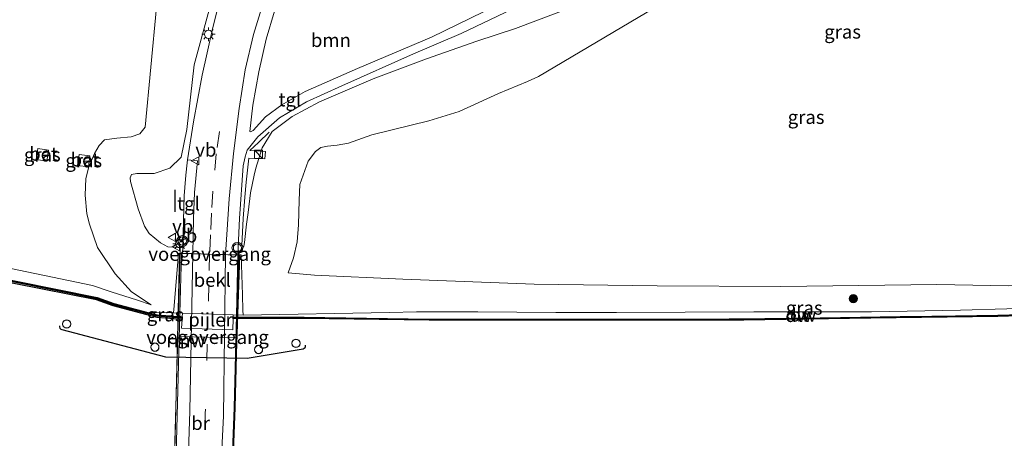
# Model space of a CAD drawing. Units: metres. Extents: x 219991 to 230002, y 464319 to 467204.
# Drawn here: x 225765 to 225946, y 464641 to 464718 of the extents above; entities that cross this region are included whole.
import ezdxf
from ezdxf.enums import TextEntityAlignment as Align

# ---------------------------------------------------------------- set-up
doc = ezdxf.new("R2010")
doc.units = ezdxf.units.M
doc.linetypes.add('IE-TERREINAFSCHEIDING', pattern=[10, 8, -2])
doc.linetypes.add('VW-3-9_STREEP', pattern=[12, 3, -9])
doc.layers.get('0').update_dxf_attribs({"lineweight": 25})
for name, color, linetype in [('B-ME-GC-DAMWAND-GV-B6', 10, 'Continuous'), ('B-ME-GC-DAMWAND-L-B1', 10, 'Continuous'), ('B-ME-IE-TERREINAFSCHEIDING-SCHRIKHEK-L-B1', 10, 'Continuous'), ('B-ME-KW-REMMINGWERK-L-B1', 10, 'Continuous')]:
    doc.layers.add(name, color=color, linetype=linetype)
for name, color, linetype, lineweight in [('B-ME-GR-BOOM-GV-B6', 93, 'Continuous', 18), ('B-ME-GR-BOOM-S-B1', 93, 'Continuous', 18), ('B-ME-GW-KRUINLIJN-L-B1', 93, 'Continuous', 18), ('B-ME-GW-TEENLIJN-L-B1', 93, 'Continuous', 18), ('B-ME-IE-GRASLAND-GV-B6', 93, 'Continuous', 18), ('B-ME-IE-INRICHTINGSELEMENT-S-B1', 253, 'Continuous', 18), ('B-ME-IE-MEUBILAIR_WEGMEUBILAIR-LICHTMAST-S-B1', 8, 'Continuous', 18), ('B-ME-IE-TERREINAFSCHEIDING-RASTERHEKWERK-L-B1', 8, 'IE-TERREINAFSCHEIDING', 18), ('B-ME-KW-BRUG-GV-B7', 173, 'Continuous', 18), ('B-ME-KW-LEUNING-L-B1', 8, 'Continuous', 18), ('B-ME-KW-LEUNING-L-B2', 8, 'Continuous', 18), ('B-ME-KW-PIJLER-GV-B6', 173, 'Continuous', 18), ('B-ME-KW-VOEGOVERGANG-L-B2', 8, 'Continuous', 18), ('B-ME-OB-BEKLEDING-GV-B6', 253, 'Continuous', 18), ('B-ME-OB-WATERLIJN-L-B1', 133, 'OB-WATERLIJN', 18), ('B-ME-OG-WATER-GV-B6', 153, 'Continuous', 18), ('B-ME-VH-VERH_SOORT-BETON-OVERIG-GV-B6', 8, 'IE-TERREINAFSCHEIDING-NATUURLIJK-HOUTWAL', 18), ('B-ME-VH-VERH_SOORT-BITUMEN-GV-B6', 8, 'IE-TERREINAFSCHEIDING-NATUURLIJK-HOUTWAL', 18), ('B-ME-VH-VERH_SOORT-BITUMEN-GV-B7', 8, 'Continuous', 18), ('B-ME-VH-VERH_SOORT-TEGELS-GV-B6', 8, 'Continuous', 18), ('B-ME-VH-VERH_SOORT-TEGELS-GV-B7', 8, 'Continuous', 18), ('B-ME-VV-SCHEEPVAARTTEKENS-S-B1', 13, 'Continuous', 18), ('B-ME-VW-MARKERING-39STREEP-015-L-B1', 255, 'VW-3-9_STREEP', 18), ('B-ME-VW-MARKERING-39STREEP-015-L-B2', 255, 'VW-3-9_STREEP', 18), ('B-ME-VW-MEUBILAIR_WEGMEUBILAIR-VERKEERSBORD-S-B1', 8, 'Continuous', 18), ('B-ME-VW-MEUBILAIR_WEGMEUBILAIR-VERKEERSLICHT-S-B1', 13, 'Continuous', 18)]:
    doc.layers.add(name, color=color, linetype=linetype, lineweight=lineweight)
doc.styles.add('NLCS-ISO', font='NLCS-ISO.TTF')
doc.linetypes.add('IE-TERREINAFSCHEIDING-NATUURLIJK-HOUTWAL', pattern='A,7,-1.5,[67,NLCS.SHX,S=0.75,R=45,X=0,Y=0],-1.5,7,-1.5,[70,NLCS.SHX,S=0.75,R=0,X=0,Y=0],-1.5', length=20)
doc.linetypes.add('OB-WATERLIJN', pattern='A,10,[32,NLCS.SHX,S=2,R=0,X=0,Y=0],-12', length=22)

# ---------------------------------------------------------------- blocks, each defined once
blk = doc.blocks.new('boom')
h = blk.add_hatch(color=256)
edge = h.paths.add_edge_path()
edge.add_arc((0, 0), 0.75, 0, 360)
blk.add_circle((0, 0), 0.75)
blk = doc.blocks.new('kast')
blk.add_line((-0.75, -0.75), (0.75, 0.75))
blk.add_lwpolyline([(-0.75, 0.75), (0.75, 0.75), (0.75, -0.75), (-0.75, -0.75)], close=True)
blk = doc.blocks.new('dtb')
blk.add_circle((0, 0), 0.75)
blk = doc.blocks.new('verkeerslicht')
for radius in [1, 0.75]:
    blk.add_circle((0, 0), radius)
blk = doc.blocks.new('lantaarnpaal')
for p, q in [((-0.75, 0), (-1.25, 0)), ((-0.88, 0.88), (-0.53, 0.53)), ((0, 0.75), (0, 1.25)), ((0.53, 0.53), (0.88, 0.88)), ((0.75, 0), (1.25, 0)), ((-0.53, -0.53), (-0.88, -0.88)), ((0, -0.75), (0, -1.25)), ((0.53, -0.53), (0.88, -0.88))]:
    blk.add_line(p, q)
blk.add_circle((0, 0), 0.75)
blk = doc.blocks.new('verkeersbord')
for p, q in [((0, 0.75), (-0.75, -0.625)), ((0.75, -0.625), (0, 0.75)), ((-0.75, -0.625), (0.75, -0.625))]:
    blk.add_line(p, q)

msp = doc.modelspace()

# ---------------------------------------------------------------- linework, layer by layer
at = {"layer": 'B-ME-GC-DAMWAND-GV-B6'}
for points in [[(225794.4966, 464663.5376, 10.682), (225794.476, 464663.0377, 10.155), (225789.8641, 464663.3922, 10.155), (225781.7762, 464665.5317, 10.155), (225778.6932, 464666.6367, 10.155), (225763.8394, 464669.6158, 10.155), (225733.6323, 464675.4881, 10.155), (225713.9041, 464676.7351, 10.155), (225679.8315, 464679.0588, 10.155), (225650.918, 464680.8903, 10.155), (225650.9507, 464681.3892, 10.694), (225679.6504, 464679.5723, 10.634), (225695.095, 464678.519, 10.634), (225713.7231, 464677.2486, 10.634), (225733.696, 464675.9851, 10.562), (225763.9363, 464670.1063, 10.646), (225778.8275, 464667.1197, 10.598), (225781.9248, 464666.0096, 10.682), (225788.1939, 464664.3512, 10.682), (225789.9478, 464663.8873, 10.682), (225794.4966, 464663.5376, 10.682)], [(225921.262, 464663.278, 10.155), (225897.89, 464662.936, 10.155), (225868.936, 464662.934, 10.155), (225839.983, 464662.932, 10.155), (225816.924, 464663.243, 10.155), (225803.8974, 464663.1527, 10.155), (225803.898, 464663.4979, 10.6925), (225816.929, 464663.443, 10.707), (225839.981, 464663.132, 10.707), (225847.5499, 464663.1325, 10.707), (225863.3138, 464663.1336, 10.707), (225868.935, 464663.134, 10.707), (225897.889, 464663.136, 10.723), (225921.26, 464663.478, 10.723), (225944.631, 464663.82, 10.723), (225965.9, 464664.442, 10.727)], [(225965.906, 464664.242, 10.155), (225944.635, 464663.62, 10.155), (225921.262, 464663.278, 10.155)]]:
    msp.add_polyline3d(points, dxfattribs=at)
at = {"layer": 'B-ME-GC-DAMWAND-L-B1'}
for points in [[(225794.3945, 464663.2947, 10.682), (225789.9059, 464663.6397, 10.682), (225781.8505, 464665.7707, 10.682), (225778.7603, 464666.8782, 10.598), (225763.8878, 464669.861, 10.646), (225733.6642, 464675.7366, 10.562), (225713.9205, 464676.9846, 10.634), (225679.8479, 464679.3083, 10.634), (225650.9343, 464681.1398, 10.694)], [(226014.0774, 464666.3634, 10.459), (226001.7104, 464665.7127, 10.639), (225988.9152, 464665.0732, 10.639), (225966.398, 464664.3692, 10.727), (225944.1235, 464663.7218, 10.723), (225926.6322, 464663.5053, 10.723), (225908.3785, 464663.208, 10.723), (225888.5376, 464663.0659, 10.723), (225871.2855, 464663.059, 10.707), (225846.2006, 464663.0725, 10.707), (225837.9139, 464663.0531, 10.707), (225816.0318, 464663.3383, 10.707), (225804.0745, 464663.3782, 10.707)]]:
    msp.add_polyline3d(points, dxfattribs=at)
at = {"layer": 'B-ME-GR-BOOM-GV-B6'}
msp.add_polyline3d([(225849.966, 464719.674, 15.325), (225840.412, 464714.996, 15.722), (225826.764, 464709.26, 16.33), (225817.123, 464705.022, 16.523), (225812.845, 464702.548, 16.621), (225809.848, 464700.335, 16.719), (225807.587, 464697.824, 16.955), (225807.083, 464697.595, 16.963), (225806.94, 464697.683, 16.982), (225807.517, 464702.521, 16.9), (225808.588, 464708.613, 16.688), (225809.974, 464714.664, 16.484), (225811.513, 464719.832, 16.232), (225815.139, 464726.316, 15.926), (225817.399, 464726.897, 15.867), (225819.718, 464727.063, 15.741), (225822.202, 464726.395, 15.648), (225822.429, 464726.334, 15.639), (225825.664, 464725.275, 15.592), (225830.463, 464723.469, 15.624), (225839.297, 464720.758, 15.51), (225844.54, 464719.938, 15.38), (225849.966, 464719.674, 15.325)], dxfattribs=at)
at = {"layer": 'B-ME-GW-KRUINLIJN-L-B1'}
for points in [[(225917.26, 464733.901, 13.573), (225915.133, 464735.754, 13.708), (225912.014, 464736.773, 13.91), (225908.013, 464736.205, 14.029), (225893.137, 464730.659, 14.377), (225869.811, 464721.981, 15.038), (225855.868, 464716.604, 15.294), (225848.715, 464714.275, 15.526), (225839.45, 464711.026, 15.938), (225829.666, 464707.364, 16.115), (225819.755, 464703.13, 16.389), (225814.747, 464700.428, 16.676), (225811.033, 464697.649, 16.892), (225809.1909, 464694.6606, 16.986), (225808.0418, 464690.9289, 17.041), (225807.7285, 464689.618, 17.0984), (225807.0841, 464686.3378, 17.1668), (225806.6376, 464682.7698, 17.0984), (225806.3316, 464680.5705, 17.1776), (225805.9688, 464677.2185, 17.3187), (225805.8112, 464676.5541, 17.3245), (225805.2943, 464675.6945, 17.2813), (225804.728, 464674.951, 17.462)], [(225794.5896, 464676.3038, 17.3537), (225791.837, 464676.438, 17.252), (225790.519, 464677.178, 17.166), (225788.395, 464678.87, 17.081), (225787.532, 464680.217, 17.044), (225786.362, 464683.416, 16.922), (225784.992, 464688.461, 16.591), (225784.9191, 464689.1031, 16.5932), (225785.1594, 464689.7328, 16.5141), (225786.176, 464689.9277, 16.645), (225789.3551, 464689.9099, 16.8018), (225792.2099, 464690.9312, 16.909), (225794.3155, 464692.9034, 16.9246), (225795.3361, 464698.0044, 16.633), (225796.7111, 464709.902, 16.179), (225800.191, 464722.818, 16.162)], [(225652.014, 464683.429, 11.438), (225681.6566, 464681.7986, 11.6014), (225695.1558, 464681.2617, 11.7313), (225724.8168, 464679.5907, 11.5852), (225732.0921, 464678.7725, 11.6108), (225741.8085, 464676.796, 11.5292), (225759.9715, 464673.0381, 11.6046), (225777.986, 464669.299, 11.549), (225781.409, 464668.136, 11.463), (225786.2651, 464666.6196, 11.3835), (225788.795, 464665.7276, 11.3506)], [(225814.005, 464671.604, 13.084), (225818.8379, 464671.1853, 12.9206), (225835.114, 464670.448, 12.7697), (225859.2823, 464669.5632, 12.6293), (225881.9434, 464669.2635, 12.7112), (225904.664, 464669.1216, 12.7115), (225933.4051, 464669.5142, 12.8346), (225946.679, 464669.247, 12.7), (225958.0522, 464669.2829, 12.8691), (225985.3501, 464670.1644, 12.9395), (226013.7742, 464671.5371, 12.9799)]]:
    msp.add_polyline3d(points, dxfattribs=at)
at = {"layer": 'B-ME-GW-TEENLIJN-L-B1'}
for points in [[(225814.005, 464671.604, 13.084), (225814.9776, 464674.3891, 13.2072), (225815.6416, 464677.3265, 13.2929), (225815.897, 464680.4848, 13.2745), (225816.0059, 464685.01, 13.2256), (225816.1526, 464687.882, 13.1644), (225817.6634, 464692.1775, 13.1888), (225819.039, 464693.9961, 13.2072), (225820.0162, 464694.6788, 13.2072), (225821.2413, 464694.957, 13.2072), (225823.0003, 464695.1371, 13.2072), (225825.0811, 464695.4935, 13.2011), (225829.4018, 464697.037, 13.0787), (225833.1372, 464697.9898, 13.0481), (225839.8698, 464699.6266, 13.0481), (225845.498, 464701.317, 12.993), (225852.6916, 464704.6498, 13.0114), (225858.0615, 464706.8644, 13.0481), (225860.086, 464707.7676, 13.0848), (225886.069, 464723.263, 13.359), (225901.243, 464729.626, 13.435), (225909.67, 464732.778, 13.502), (225912.134, 464733.397, 13.502), (225917.26, 464733.901, 13.573)], [(225789.759, 464720.567, 12.321), (225787.6604, 464698.4637, 12.7163), (225786.7073, 464697.2472, 12.6503), (225785.0807, 464696.6929, 12.7823), (225782.4583, 464696.4415, 12.6503), (225780.1675, 464696.1262, 12.7163), (225779.2131, 464695.0677, 12.6661), (225778.3591, 464693.5888, 12.5948), (225777.3061, 464691.119, 12.4853), (225776.7813, 464689.029, 12.3577), (225776.6551, 464685.9081, 12.0893), (225776.9443, 464682.4721, 11.8913), (225777.423, 464680.595, 11.818), (225778.933, 464676.323, 11.757), (225782.1423, 464671.4287, 11.7766), (225785.1855, 464668.1663, 11.6238), (225788.795, 464665.7276, 11.3506)], [(226013.9492, 464667.2345, 10.75), (225985.6008, 464666.2219, 10.75), (225955.8149, 464665.2671, 10.8896), (225946.2726, 464664.9835, 10.8182), (225937.7776, 464664.7637, 10.8107), (225921.3949, 464664.4424, 10.7991), (225899.7173, 464664.4632, 10.7657), (225874.4424, 464664.3012, 10.8125), (225863.2473, 464664.3307, 10.8889), (225848.9218, 464664.4724, 10.9994), (225837.6506, 464664.4249, 10.902), (225832.6595, 464664.3498, 10.8266), (225805.688, 464663.816, 10.682), (225803.8986, 464663.8754, 10.682), (225794.5297, 464664.1863, 10.682), (225792.913, 464664.24, 10.682), (225788.1939, 464664.3512, 10.682)]]:
    msp.add_polyline3d(points, dxfattribs=at)
at = {"layer": 'B-ME-IE-GRASLAND-GV-B6'}
for points in [[(225802.034, 464724.387, 15.929), (225800.146, 464716.783, 16.338), (225798.144, 464708.036, 16.578), (225796.552, 464699.458, 16.806), (225795.4622, 464692.4068, 17.0097), (225795.4118, 464691.9051, 17.0534), (225795.1824, 464689.5867, 17.1287), (225794.992, 464687.352, 17.1888), (225794.8542, 464685.8049, 17.2489), (225794.7117, 464681.2932, 17.4181), (225794.5896, 464676.3038, 17.3537), (225791.837, 464676.438, 17.252), (225790.519, 464677.178, 17.166), (225788.395, 464678.87, 17.081), (225787.532, 464680.217, 17.044), (225786.362, 464683.416, 16.922), (225784.992, 464688.461, 16.591), (225784.9191, 464689.1031, 16.5932), (225785.1594, 464689.7328, 16.5141), (225786.176, 464689.9277, 16.645), (225789.3551, 464689.9099, 16.8018), (225792.2099, 464690.9312, 16.909), (225794.3155, 464692.9034, 16.9246), (225795.3361, 464698.0044, 16.633), (225796.7111, 464709.902, 16.179), (225800.191, 464722.818, 16.162)], [(225800.191, 464722.818, 16.162), (225796.7111, 464709.902, 16.179), (225795.3361, 464698.0044, 16.633), (225794.3155, 464692.9034, 16.9246), (225792.2099, 464690.9312, 16.909)], [(225946.679, 464669.247, 12.7), (225933.4051, 464669.5142, 12.8346), (225904.664, 464669.1216, 12.7115), (225881.9434, 464669.2635, 12.7112), (225859.2823, 464669.5632, 12.6293), (225835.114, 464670.448, 12.7697), (225818.8379, 464671.1853, 12.9206), (225814.005, 464671.604, 13.084), (225814.9776, 464674.3891, 13.2072), (225815.6416, 464677.3265, 13.2929), (225815.897, 464680.4848, 13.2745), (225816.0059, 464685.01, 13.2256), (225816.1526, 464687.882, 13.1644), (225817.6634, 464692.1775, 13.1888), (225819.039, 464693.9961, 13.2072), (225820.0162, 464694.6788, 13.2072), (225821.2413, 464694.957, 13.2072), (225823.0003, 464695.1371, 13.2072), (225825.0811, 464695.4935, 13.2011), (225829.4018, 464697.037, 13.0787), (225833.1372, 464697.9898, 13.0481), (225839.8698, 464699.6266, 13.0481), (225845.498, 464701.317, 12.993), (225852.6916, 464704.6498, 13.0114), (225858.0615, 464706.8644, 13.0481), (225860.086, 464707.7676, 13.0848), (225886.069, 464723.263, 13.359)], [(225886.069, 464723.263, 13.359), (225860.086, 464707.7676, 13.0848), (225858.0615, 464706.8644, 13.0481), (225852.6916, 464704.6498, 13.0114), (225845.498, 464701.317, 12.993), (225839.8698, 464699.6266, 13.0481), (225833.1372, 464697.9898, 13.0481), (225829.4018, 464697.037, 13.0787), (225825.0811, 464695.4935, 13.2011), (225823.0003, 464695.1371, 13.2072), (225821.2413, 464694.957, 13.2072), (225820.0162, 464694.6788, 13.2072), (225819.039, 464693.9961, 13.2072), (225817.6634, 464692.1775, 13.1888), (225816.1526, 464687.882, 13.1644), (225816.0059, 464685.01, 13.2256), (225815.897, 464680.4848, 13.2745), (225815.6416, 464677.3265, 13.2929)], [(225759.9715, 464673.0381, 11.6046), (225777.986, 464669.299, 11.549), (225781.409, 464668.136, 11.463), (225786.2651, 464666.6196, 11.3835), (225788.795, 464665.7276, 11.3506), (225785.1855, 464668.1663, 11.6238), (225782.1423, 464671.4287, 11.7766), (225778.933, 464676.323, 11.757), (225777.423, 464680.595, 11.818), (225776.9443, 464682.4721, 11.8913), (225776.6551, 464685.9081, 12.0893), (225776.7813, 464689.029, 12.3577), (225777.3061, 464691.119, 12.4853), (225778.3591, 464693.5888, 12.5948), (225779.2131, 464695.0677, 12.6661), (225780.1675, 464696.1262, 12.7163), (225782.4583, 464696.4415, 12.6503), (225785.0807, 464696.6929, 12.7823), (225786.7073, 464697.2472, 12.6503), (225787.6604, 464698.4637, 12.7163), (225789.759, 464720.567, 12.321)], [(225789.759, 464720.567, 12.321), (225787.6604, 464698.4637, 12.7163), (225786.7073, 464697.2472, 12.6503), (225785.0807, 464696.6929, 12.7823), (225782.4583, 464696.4415, 12.6503), (225780.1675, 464696.1262, 12.7163), (225779.2131, 464695.0677, 12.6661), (225778.3591, 464693.5888, 12.5948), (225777.3061, 464691.119, 12.4853), (225776.7813, 464689.029, 12.3577), (225776.6551, 464685.9081, 12.0893), (225776.9443, 464682.4721, 11.8913), (225777.423, 464680.595, 11.818), (225778.933, 464676.323, 11.757), (225782.1423, 464671.4287, 11.7766), (225785.1855, 464668.1663, 11.6238), (225788.795, 464665.7276, 11.3506), (225786.2651, 464666.6196, 11.3835), (225781.409, 464668.136, 11.463), (225777.986, 464669.299, 11.549), (225759.9715, 464673.0381, 11.6046)], [(225869.811, 464721.981, 15.038), (225855.868, 464716.604, 15.294), (225848.715, 464714.275, 15.526), (225839.45, 464711.026, 15.938), (225829.666, 464707.364, 16.115), (225819.755, 464703.13, 16.389), (225814.747, 464700.428, 16.676), (225811.033, 464697.649, 16.892), (225809.1909, 464694.6606, 16.986), (225808.0418, 464690.9289, 17.041), (225807.7285, 464689.618, 17.0984), (225807.0841, 464686.3378, 17.1668), (225806.6376, 464682.7698, 17.0984), (225806.3316, 464680.5705, 17.1776), (225805.9688, 464677.2185, 17.3187), (225805.8112, 464676.5541, 17.3245), (225805.2943, 464675.6945, 17.2813), (225804.728, 464674.951, 17.462), (225805.0448, 464681.629, 17.4278), (225805.6892, 464691.3451, 17.1719), (225806.0899, 464693.0063, 17.1405), (225806.4427, 464694.2032, 17.1), (225808.417, 464696.647, 16.959), (225812.429, 464700.199, 16.782), (225817.352, 464703.124, 16.601), (225823.853, 464706.064, 16.323), (225837.046, 464711.946, 15.954), (225845.849, 464715.72, 15.702), (225855.218, 464720.158, 15.262)], [(225946.2726, 464664.9835, 10.8182), (225937.7776, 464664.7637, 10.8107), (225921.3949, 464664.4424, 10.7991), (225899.7173, 464664.4632, 10.7657), (225874.4424, 464664.3012, 10.8125), (225863.2473, 464664.3307, 10.8889), (225848.9218, 464664.4724, 10.9994), (225837.6506, 464664.4249, 10.902), (225832.6595, 464664.3498, 10.8266), (225805.688, 464663.816, 10.682), (225805.659, 464664.767, 11.017), (225805.569, 464667.563, 13.272), (225805.347, 464674.962, 16.9072), (225804.728, 464674.951, 17.462), (225805.2943, 464675.6945, 17.2813), (225805.8112, 464676.5541, 17.3245), (225805.9688, 464677.2185, 17.3187), (225806.3316, 464680.5705, 17.1776), (225806.6376, 464682.7698, 17.0984), (225807.0841, 464686.3378, 17.1668), (225807.7285, 464689.618, 17.0984), (225808.0418, 464690.9289, 17.041), (225809.1909, 464694.6606, 16.986), (225811.033, 464697.649, 16.892), (225814.747, 464700.428, 16.676), (225819.755, 464703.13, 16.389), (225829.666, 464707.364, 16.115), (225839.45, 464711.026, 15.938), (225848.715, 464714.275, 15.526), (225855.868, 464716.604, 15.294), (225869.811, 464721.981, 15.038)], [(225767.9007, 464694.5461, 12.3921), (225767.5983, 464692.4991, 12.3921), (225769.5924, 464692.2027, 12.3921), (225769.8973, 464694.2133, 12.3921), (225767.9007, 464694.5461, 12.3921)], [(225775.526, 464693.427, 12.5361), (225775.2423, 464691.4195, 12.5361), (225777.239, 464691.1789, 12.5361), (225777.4948, 464693.1689, 12.5361), (225775.526, 464693.427, 12.5361)], [(225792.2099, 464690.9312, 16.909), (225789.3551, 464689.9099, 16.8018), (225786.176, 464689.9277, 16.645), (225785.1594, 464689.7328, 16.5141), (225784.9191, 464689.1031, 16.5932), (225784.992, 464688.461, 16.591), (225786.362, 464683.416, 16.922), (225787.532, 464680.217, 17.044), (225788.395, 464678.87, 17.081), (225790.519, 464677.178, 17.166), (225791.837, 464676.438, 17.252), (225794.5896, 464676.3038, 17.3537), (225794.561, 464675.228, 17.371), (225793.798, 464675.218, 17.0043), (225793.02, 464665.563, 11.236), (225792.913, 464664.24, 10.682), (225788.1939, 464664.3512, 10.682), (225781.9248, 464666.0096, 10.682), (225778.8275, 464667.1197, 10.598), (225763.9363, 464670.1063, 10.646)], [(225815.6416, 464677.3265, 13.2929), (225814.9776, 464674.3891, 13.2072), (225814.005, 464671.604, 13.084), (225818.8379, 464671.1853, 12.9206), (225835.114, 464670.448, 12.7697), (225859.2823, 464669.5632, 12.6293), (225881.9434, 464669.2635, 12.7112), (225904.664, 464669.1216, 12.7115), (225933.4051, 464669.5142, 12.8346), (225946.679, 464669.247, 12.7)], [(225794.5297, 464664.1863, 10.682), (225794.4966, 464663.5376, 10.682), (225789.9478, 464663.8873, 10.682), (225788.1939, 464664.3512, 10.682), (225792.913, 464664.24, 10.682), (225794.5297, 464664.1863, 10.682)], [(225965.9, 464664.442, 10.727), (225944.631, 464663.82, 10.723), (225921.26, 464663.478, 10.723), (225897.889, 464663.136, 10.723), (225868.935, 464663.134, 10.707), (225863.3138, 464663.1336, 10.707), (225847.5499, 464663.1325, 10.707), (225839.981, 464663.132, 10.707), (225816.929, 464663.443, 10.707), (225803.898, 464663.4979, 10.6925), (225803.8986, 464663.8754, 10.682), (225805.688, 464663.816, 10.682), (225832.6595, 464664.3498, 10.8266), (225837.6506, 464664.4249, 10.902), (225848.9218, 464664.4724, 10.9994), (225863.2473, 464664.3307, 10.8889), (225874.4424, 464664.3012, 10.8125), (225899.7173, 464664.4632, 10.7657), (225921.3949, 464664.4424, 10.7991), (225937.7776, 464664.7637, 10.8107), (225946.2726, 464664.9835, 10.8182)]]:
    msp.add_polyline3d(points, dxfattribs=at)
at = {"layer": 'B-ME-IE-TERREINAFSCHEIDING-RASTERHEKWERK-L-B1'}
msp.add_polyline3d([(225805.4598, 464676.6449, 17.524), (225805.7078, 464681.6505, 17.48), (225806.0373, 464685.5466, 17.414), (225806.2835, 464688.3036, 17.304), (225806.7919, 464692.7587, 17.106), (225809.7008, 464692.5995, 16.974), (225809.8073, 464693.9494, 16.974), (225806.9318, 464694.1854, 17.084), (225808.5543, 464695.6585, 17.018), (225810.5194, 464697.536, 16.952)], dxfattribs=at)
at = {"layer": 'B-ME-IE-TERREINAFSCHEIDING-SCHRIKHEK-L-B1'}
msp.add_polyline3d([(225793.1646, 464686.916, 17.2686), (225793.1403, 464685.0088, 17.3658), (225793.1687, 464682.8929, 17.3658)], dxfattribs=at)
at = {"layer": 'B-ME-KW-BRUG-GV-B7'}
msp.add_polyline3d([(225793.992, 464675.184, 17.465), (225805.114, 464674.896, 17.351), (225803.9, 464638.632, 17.375), (225802.686, 464602.368, 17.399), (225792.318, 464602.59, 17.399), (225793.155, 464638.887, 17.432), (225793.992, 464675.184, 17.465)], dxfattribs=at)
at = {"layer": 'B-ME-KW-LEUNING-L-B1'}
msp.add_line((225804.9302, 464675.7599, 17.6082), (225804.9111, 464674.9543, 17.6191), dxfattribs=at)
msp.add_polyline3d([(225794.1203, 464675.2253, 17.512), (225794.1222, 464675.2933, 17.5114), (225794.1531, 464676.4204, 17.5039)], dxfattribs=at)
at = {"layer": 'B-ME-KW-LEUNING-L-B2'}
for points in [[(225792.0767, 464602.5733, 17.4568), (225792.359, 464606.9156, 17.5466), (225792.5297, 464614.0402, 17.6935), (225792.6299, 464618.2192, 17.7798), (225793.1609, 464640.5847, 17.8512), (225793.8152, 464664.2086, 17.6136), (225794.1202, 464675.2205, 17.512)], [(225804.911, 464674.952, 17.6191), (225804.6482, 464663.8523, 17.7695), (225804.2602, 464646.8584, 17.9144), (225803.1182, 464618.0032, 17.7754), (225803.0099, 464613.6267, 17.7146), (225802.8228, 464602.3333, 17.5576)]]:
    msp.add_polyline3d(points, dxfattribs=at)
at = {"layer": 'B-ME-KW-PIJLER-GV-B6'}
msp.add_polyline3d([(225803.8974, 464663.1527, 10.155), (225803.823, 464661.142, 10.15), (225794.374, 464661.471, 10.15), (225794.476, 464663.0377, 10.155), (225794.4966, 464663.5376, 10.682), (225794.5297, 464664.1863, 10.682), (225803.8986, 464663.8754, 10.682), (225803.898, 464663.4979, 10.6925), (225803.8974, 464663.1527, 10.155)], dxfattribs=at)
at = {"layer": 'B-ME-KW-REMMINGWERK-L-B1'}
msp.add_polyline3d([(225771.9384, 464661.8809, 12.5), (225771.9251, 464661.6634, 12.5), (225771.9958, 464661.4573, 12.5), (225772.1398, 464661.2939, 12.5), (225772.3353, 464661.1977, 12.5), (225772.3446, 464661.1952, 12.5), (225791.428, 464656.1856, 12.5), (225806.4839, 464655.9393, 12.5), (225816.7331, 464657.6587, 12.5), (225816.7426, 464657.6603, 12.5), (225816.946, 464657.7384, 12.5), (225817.1042, 464657.8882, 12.5), (225817.1932, 464658.0871, 12.5), (225817.1996, 464658.3048, 12.5)], dxfattribs=at)
at = {"layer": 'B-ME-KW-VOEGOVERGANG-L-B2'}
msp.add_line((225793.9569, 464659.9284, 17.7358), (225804.3729, 464659.6475, 17.8335), dxfattribs=at)
msp.add_polyline3d([(225794.561, 464675.228, 17.371), (225796.472, 464675.176, 17.459), (225799.539, 464675.092, 17.387), (225802.444, 464675.013, 17.318), (225804.728, 464674.951, 17.462)], dxfattribs=at)
at = {"layer": 'B-ME-OB-BEKLEDING-GV-B6'}
msp.add_polyline3d([(225802.444, 464675.013, 17.318), (225804.728, 464674.951, 17.462), (225805.347, 464674.962, 16.9072), (225805.569, 464667.563, 13.272), (225805.659, 464664.767, 11.017), (225805.688, 464663.816, 10.682), (225803.8986, 464663.8754, 10.682), (225794.5297, 464664.1863, 10.682), (225792.913, 464664.24, 10.682), (225793.02, 464665.563, 11.236), (225793.798, 464675.218, 17.0043), (225794.561, 464675.228, 17.371), (225796.472, 464675.176, 17.459), (225799.539, 464675.092, 17.387), (225802.444, 464675.013, 17.318)], dxfattribs=at)
at = {"layer": 'B-ME-OB-WATERLIJN-L-B1'}
msp.add_polyline3d([(226014.066, 464666.236, 10.155), (225987.177, 464664.865, 10.155), (225965.906, 464664.242, 10.155), (225944.635, 464663.62, 10.155), (225921.262, 464663.278, 10.155), (225897.89, 464662.936, 10.155), (225868.936, 464662.934, 10.155), (225839.983, 464662.932, 10.155), (225816.924, 464663.243, 10.155), (225803.8974, 464663.1527, 10.155), (225803.823, 464661.142, 10.15), (225794.374, 464661.471, 10.15), (225794.476, 464663.0377, 10.155), (225789.8641, 464663.3922, 10.155), (225781.7762, 464665.5317, 10.155), (225778.6932, 464666.6367, 10.155), (225763.8394, 464669.6158, 10.155), (225733.6323, 464675.4881, 10.155), (225713.9041, 464676.7351, 10.155), (225679.8315, 464679.0588, 10.155), (225650.918, 464680.8903, 10.155)], dxfattribs=at)
at = {"layer": 'B-ME-OG-WATER-GV-B6'}
for points in [[(225763.8394, 464669.6158, 10.155), (225778.6932, 464666.6367, 10.155), (225781.7762, 464665.5317, 10.155), (225789.8641, 464663.3922, 10.155), (225794.476, 464663.0377, 10.155), (225794.374, 464661.471, 10.15)], [(225794.374, 464661.471, 10.15), (225803.823, 464661.142, 10.15), (225803.8974, 464663.1527, 10.155), (225816.924, 464663.243, 10.155), (225839.983, 464662.932, 10.155), (225868.936, 464662.934, 10.155), (225897.89, 464662.936, 10.155), (225921.262, 464663.278, 10.155), (225944.635, 464663.62, 10.155), (225965.906, 464664.242, 10.155), (225987.177, 464664.865, 10.155), (226014.066, 464666.236, 10.155), (226013.968, 464665.154, 10.155), (226011.104, 464665.519, 10.155), (226011.054, 464665.122, 10.155), (226013.931, 464664.756, 10.155), (226009.463, 464615.493, 10.155)]]:
    msp.add_polyline3d(points, dxfattribs=at)
at = {"layer": 'B-ME-VH-VERH_SOORT-BETON-OVERIG-GV-B6'}
for points in [[(225769.8973, 464694.2133, 12.3921), (225769.5924, 464692.2027, 12.3921), (225767.5983, 464692.4991, 12.3921), (225767.9007, 464694.5461, 12.3921), (225769.8973, 464694.2133, 12.3921)], [(225777.4948, 464693.1689, 12.5361), (225777.239, 464691.1789, 12.5361), (225775.2423, 464691.4195, 12.5361), (225775.526, 464693.427, 12.5361), (225777.4948, 464693.1689, 12.5361)]]:
    msp.add_polyline3d(points, dxfattribs=at)
at = {"layer": 'B-ME-VH-VERH_SOORT-BITUMEN-GV-B6'}
msp.add_polyline3d([(225809.076, 464720.316, 16.189), (225807.608, 464715.51, 16.354), (225806.063, 464709.014, 16.464), (225805.006, 464701.8617, 16.866), (225803.92, 464693.5866, 17.0245), (225803.1536, 464685.2319, 17.2589), (225802.6986, 464678.7041, 17.343), (225802.444, 464675.013, 17.318), (225799.539, 464675.092, 17.387), (225796.472, 464675.176, 17.459), (225796.5942, 464681.5985, 17.2761), (225796.7469, 464686.4416, 17.1841), (225797.287, 464692.2706, 17.0973), (225795.4622, 464692.4068, 17.0097), (225796.552, 464699.458, 16.806), (225798.144, 464708.036, 16.578), (225800.146, 464716.783, 16.338), (225802.034, 464724.387, 15.929)], dxfattribs=at)
at = {"layer": 'B-ME-VH-VERH_SOORT-BITUMEN-GV-B7'}
msp.add_polyline3d([(225801.033, 464624.24, 17.885), (225800.43, 464602.352, 17.335), (225797.444, 464602.417, 17.398), (225794.458, 464602.483, 17.462), (225794.948, 464616.229, 17.834), (225795.877, 464646.149, 17.968), (225796.472, 464675.176, 17.459), (225799.539, 464675.092, 17.387), (225802.444, 464675.013, 17.318), (225802.108, 464645.318, 18.015), (225801.033, 464624.24, 17.885)], dxfattribs=at)
at = {"layer": 'B-ME-VH-VERH_SOORT-TEGELS-GV-B6'}
for points in [[(225855.218, 464720.158, 15.262), (225845.849, 464715.72, 15.702), (225837.046, 464711.946, 15.954), (225823.853, 464706.064, 16.323), (225817.352, 464703.124, 16.601), (225812.429, 464700.199, 16.782), (225808.417, 464696.647, 16.959), (225806.4427, 464694.2032, 17.1), (225806.0899, 464693.0063, 17.1405), (225805.6892, 464691.3451, 17.1719), (225805.0448, 464681.629, 17.4278), (225804.728, 464674.951, 17.462), (225802.444, 464675.013, 17.318), (225802.6986, 464678.7041, 17.343), (225803.1536, 464685.2319, 17.2589), (225803.92, 464693.5866, 17.0245), (225805.006, 464701.8617, 16.866), (225806.063, 464709.014, 16.464), (225807.608, 464715.51, 16.354), (225809.076, 464720.316, 16.189)], [(225811.513, 464719.832, 16.232), (225809.974, 464714.664, 16.484), (225808.588, 464708.613, 16.688), (225807.517, 464702.521, 16.9), (225806.94, 464697.683, 16.982)], [(225806.94, 464697.683, 16.982), (225807.083, 464697.595, 16.963), (225807.587, 464697.824, 16.955), (225809.848, 464700.335, 16.719), (225812.845, 464702.548, 16.621), (225817.123, 464705.022, 16.523), (225826.764, 464709.26, 16.33), (225840.412, 464714.996, 15.722), (225849.966, 464719.674, 15.325)], [(225796.5942, 464681.5985, 17.2761), (225796.472, 464675.176, 17.459), (225794.561, 464675.228, 17.371), (225794.5896, 464676.3038, 17.3537), (225794.7117, 464681.2932, 17.4181), (225794.8542, 464685.8049, 17.2489), (225794.992, 464687.352, 17.1888), (225795.1824, 464689.5867, 17.1287), (225795.4118, 464691.9051, 17.0534), (225795.4622, 464692.4068, 17.0097), (225797.287, 464692.2706, 17.0973), (225796.7469, 464686.4416, 17.1841), (225796.5942, 464681.5985, 17.2761)]]:
    msp.add_polyline3d(points, dxfattribs=at)
at = {"layer": 'B-ME-VH-VERH_SOORT-TEGELS-GV-B7'}
for points in [[(225794.948, 464616.229, 17.834), (225794.458, 464602.483, 17.462), (225792.467, 464602.527, 17.497), (225792.619, 464606.908, 17.83), (225792.7898, 464614.0339, 17.939), (225792.89, 464618.213, 18.003), (225793.421, 464640.578, 18.2), (225794.0753, 464664.2014, 17.6333), (225794.378, 464675.133, 17.371), (225794.561, 464675.228, 17.371), (225796.472, 464675.176, 17.459), (225795.877, 464646.149, 17.968), (225794.948, 464616.229, 17.834)], [(225802.8307, 464613.6311, 17.7262), (225802.547, 464602.305, 17.477), (225800.43, 464602.352, 17.335), (225801.033, 464624.24, 17.885), (225802.108, 464645.318, 18.015), (225802.444, 464675.013, 17.318), (225804.728, 464674.951, 17.462), (225804.469, 464663.8565, 17.7309), (225804.081, 464646.864, 18.145), (225802.939, 464618.009, 17.885), (225802.8307, 464613.6311, 17.7262)]]:
    msp.add_polyline3d(points, dxfattribs=at)
at = {"layer": 'B-ME-VW-MARKERING-39STREEP-015-L-B1'}
msp.add_polyline3d([(225801.332, 464697.661, 16.839), (225800.7603, 464693.5536, 17.0458), (225800.1581, 464686.6817, 17.1627), (225799.8764, 464682.6018, 17.29), (225799.733, 464678.6298, 17.3865), (225799.539, 464675.092, 17.387)], dxfattribs=at)
at = {"layer": 'B-ME-VW-MARKERING-39STREEP-015-L-B2'}
msp.add_polyline3d([(225799.539, 464675.092, 17.387), (225799.388, 464669.43, 17.475), (225799.098, 464658.523, 17.757), (225798.747, 464645.718, 17.916), (225798.208, 464626.854, 17.818), (225797.817, 464613.822, 17.61), (225797.657, 464608.909, 17.414), (225797.444, 464602.417, 17.398)], dxfattribs=at)

# ---------------------------------------------------------------- block references
at = {"layer": 'B-ME-GR-BOOM-S-B1', "rotation": 90}
msp.add_blockref('boom', (225918.0379, 464666.8681, 11.8175), dxfattribs=at)
at = {"layer": 'B-ME-IE-INRICHTINGSELEMENT-S-B1', "rotation": 90}
for name, p in [('kast', (225808.532, 464693.4409, 17.0808)), ('dtb', (225773.2395, 464662.1936, 13.41)), ('dtb', (225789.4759, 464657.9282, 13.462)), ('dtb', (225815.4344, 464658.6312, 13.462)), ('dtb', (225808.5578, 464657.4912, 13.462))]:
    msp.add_blockref(name, p, dxfattribs=at)
at = {"layer": 'B-ME-IE-MEUBILAIR_WEGMEUBILAIR-LICHTMAST-S-B1', "rotation": 90}
for p in [(225799.331, 464715.55, 16.295), (225794.024, 464677.002, 17.532)]:
    msp.add_blockref('lantaarnpaal', p, dxfattribs=at)
at = {"layer": 'B-ME-VV-SCHEEPVAARTTEKENS-S-B1', "rotation": 90}
for p in [(225773.2369, 464662.2467, 13.617), (225789.4733, 464657.9813, 13.669), (225815.4318, 464658.6843, 13.669), (225808.5552, 464657.5442, 13.669)]:
    msp.add_blockref('dtb', p, dxfattribs=at)
at = {"layer": 'B-ME-VW-MEUBILAIR_WEGMEUBILAIR-VERKEERSBORD-S-B1', "rotation": 90}
for p in [(225796.909, 464692.245, 17.073), (225792.6464, 464678.1608, 17.5057), (225793.3843, 464676.4447, 17.5457)]:
    msp.add_blockref('verkeersbord', p, dxfattribs=at)
at = {"layer": 'B-ME-VW-MEUBILAIR_WEGMEUBILAIR-VERKEERSLICHT-S-B1', "rotation": 90}
for p in [(225794.514, 464677.4866, 17.5344), (225804.6597, 464676.2272, 17.6664)]:
    msp.add_blockref('verkeerslicht', p, dxfattribs=at)

# ---------------------------------------------------------------- texts
at = {"layer": 'B-ME-GC-DAMWAND-GV-B6', "ltscale": 0.2, "style": 'NLCS-ISO'}
msp.add_text('dw', height=2.5, dxfattribs=at).set_placement((225907.9386, 464663.8335), align=Align.MIDDLE_CENTER)
at = {"layer": 'B-ME-GC-DAMWAND-L-B1', "ltscale": 0.2, "style": 'NLCS-ISO'}
msp.add_text('dw', height=2.5, dxfattribs=at).set_placement((225908.7907, 464663.917), align=Align.MIDDLE_CENTER)
at = {"layer": 'B-ME-GR-BOOM-GV-B6', "ltscale": 0.2, "style": 'NLCS-ISO'}
msp.add_text('bmn', height=2.5, dxfattribs=at).set_placement((225821.8686, 464714.4646), align=Align.MIDDLE_CENTER)
at = {"layer": 'B-ME-IE-GRASLAND-GV-B6', "ltscale": 0.2, "style": 'NLCS-ISO'}
for p in [(225916.0525, 464716.0043), (225909.3386, 464700.2945), (225768.7478, 464693.3744), (225776.3685, 464692.303), (225791.3618, 464663.9444), (225908.991, 464665.1832)]:
    msp.add_text('gras', height=2.5, dxfattribs=at).set_placement(p, align=Align.MIDDLE_CENTER)
at = {"layer": 'B-ME-KW-BRUG-GV-B7', "ltscale": 0.2, "style": 'NLCS-ISO'}
msp.add_text('br', height=2.5, dxfattribs=at).set_placement((225797.8796, 464643.963), align=Align.MIDDLE_CENTER)
at = {"layer": 'B-ME-KW-PIJLER-GV-B6', "ltscale": 0.2, "style": 'NLCS-ISO'}
msp.add_text('pijler', height=2.5, dxfattribs=at).set_placement((225799.699, 464663.0059), align=Align.MIDDLE_CENTER)
at = {"layer": 'B-ME-KW-REMMINGWERK-L-B1', "ltscale": 0.2, "style": 'NLCS-ISO'}
msp.add_text('rmw', height=2.5, dxfattribs=at).set_placement((225795.1793, 464659.1536), align=Align.MIDDLE_CENTER)
at = {"layer": 'B-ME-KW-VOEGOVERGANG-L-B2', "ltscale": 0.2, "style": 'NLCS-ISO'}
for p in [(225799.5488, 464675.092), (225799.1649, 464659.7879)]:
    msp.add_text('voegovergang', height=2.5, dxfattribs=at).set_placement(p, align=Align.MIDDLE_CENTER)
at = {"layer": 'B-ME-OB-BEKLEDING-GV-B6', "ltscale": 0.2, "style": 'NLCS-ISO'}
msp.add_text('bekl', height=2.5, dxfattribs=at).set_placement((225800.0407, 464670.3109), align=Align.MIDDLE_CENTER)
at = {"layer": 'B-ME-VH-VERH_SOORT-BETON-OVERIG-GV-B6', "ltscale": 0.2, "style": 'NLCS-ISO'}
for p in [(225768.9772, 464693.5349), (225776.5994, 464692.4726)]:
    msp.add_text('bet', height=2.5, dxfattribs=at).set_placement(p, align=Align.MIDDLE_CENTER)
at = {"layer": 'B-ME-VH-VERH_SOORT-TEGELS-GV-B6', "ltscale": 0.2, "style": 'NLCS-ISO'}
for p in [(225814.3167, 464703.5268), (225795.6507, 464684.382)]:
    msp.add_text('tgl', height=2.5, dxfattribs=at).set_placement(p, align=Align.MIDDLE_CENTER)
at = {"layer": 'B-ME-VW-MEUBILAIR_WEGMEUBILAIR-VERKEERSBORD-S-B1', "ltscale": 0.2, "style": 'NLCS-ISO'}
for p in [(225796.909, 464692.245, 17.073), (225792.6464, 464678.1608, 17.5057), (225793.3843, 464676.4447, 17.5457)]:
    msp.add_text('vb', height=2.5, dxfattribs=at).set_placement(p, align=Align.BOTTOM_LEFT)

doc.saveas('drawing.dxf')
